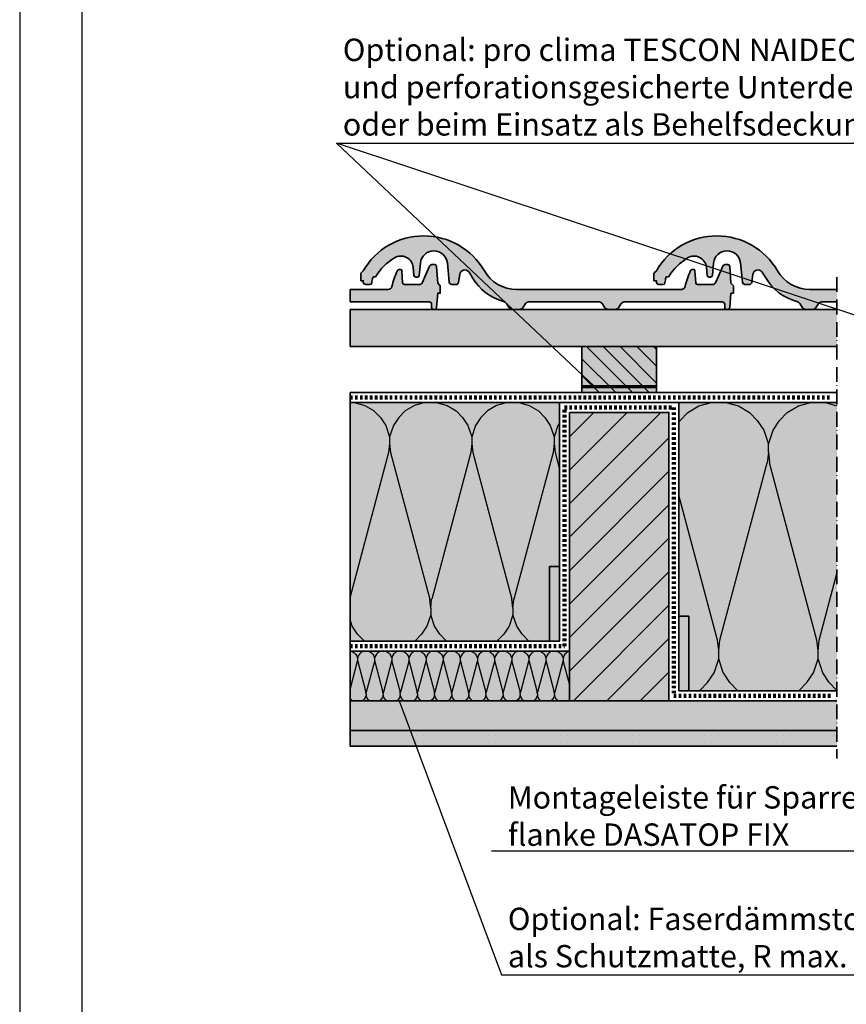
# Model space of a CAD drawing. Units: millimetres. Extents: x -4149 to 36345, y -2162 to 41981.
# Drawn here: x 5585 to 6251, y 17097 to 17889 of the extents above; entities that cross this region are included whole.
import ezdxf
from ezdxf import colors
from ezdxf.entities.mleader import LeaderData, LeaderLine
from ezdxf.math import Vec2, Vec3

# ---------------------------------------------------------------- set-up
doc = ezdxf.new("R2010")
doc.units = ezdxf.units.MM
doc.linetypes.add('ACAD_ISO10W100', pattern=[18, 12, -3, 0, -3])
doc.linetypes.add('pro_clima_Bahnen_eng', pattern=[4, 2, -2])
doc.layers.add('Ansichtsfenster', color=220, linetype='Continuous', plot=False)
for name, color, linetype, lineweight in [('Beschriftung', 112, 'Continuous', 18), ('Kontur 0.35', 7, 'Continuous', 35), ('pro clima Außendichtung', 40, 'pro_clima_Bahnen_eng', 100), ('pro clima Luftdichtung', 142, 'pro_clima_Bahnen_eng', 100), ('pro clima Verbindungsmittel', 1, 'Continuous', 70), ('Schraffur', 134, 'Continuous', 25), ('Schriftfeld', 8, 'Continuous', 25), ('Strichpunkt', 80, 'ACAD_ISO10W100', 35)]:
    doc.layers.add(name, color=color, linetype=linetype, lineweight=lineweight)
doc.layers.add('Schraffur farblich', color=71, linetype='Continuous')
doc.styles.get("Standard").update_dxf_attribs({"font": 'arial.ttf'})

# ---------------------------------------------------------------- blocks, each defined once
blk = doc.blocks.new('_None')

msp = doc.modelspace()

# ---------------------------------------------------------------- hatches: boundary and pattern name
at = {"layer": 'Schraffur', "transparency": 33554687}
h = msp.add_hatch(dxfattribs=at)
h.set_pattern_fill('ANSI31', color=256, scale=3, angle=90)
h.set_pattern_definition([(135, (95790.455, 11110.593), (-6.7351921, -6.7351921), [])])
h.paths.add_polyline_path([(6097.805, 17625.991), (6037.805, 17625.991), (6037.805, 17593.991), (6097.805, 17593.991)])
h.paths.add_polyline_path([(6097.805, 17593.991), (6037.805, 17593.991), (6037.805, 17588.991), (6097.805, 17588.991)])
h.paths.add_polyline_path([(6459.754, 17593.991), (6399.754, 17593.991), (6399.754, 17588.991), (6459.754, 17588.991)])
h.paths.add_polyline_path([(6459.754, 17625.991), (6399.754, 17625.991), (6399.754, 17593.991), (6459.754, 17593.991)])
h = msp.add_hatch(dxfattribs=at)
h.set_pattern_fill('CWHATCHPATTERN_201', color=256, scale=19.86207, angle=180, style=0, pattern_type=2)
h.set_pattern_definition([(180, (5986.62, 17581), (-2e-14, -198.62), [8.866, -24.237]), (270, (6015.29, 17553.26), (66.207, 7e-12), [5.372, -193.25]), (270, (5982.185, 17415.473), (66.207, 7e-12), [5.372, -193.25]), (284.9325, (5949.87, 17540.786), (66.2105, -198.6197), [122.343, -905.464]), (255.0675, (5948.292, 17540.786), (66.2105, 198.6197), [122.343, -905.464]), (195.255, (5977.752, 17580.99), (66.2069, -2e-06), [8.998, -745.876]), (344.745, (5986.618, 17580.99), (66.2069, 1e-05), [8.998, -745.876]), (195.255, (5962.196, 17384.738), (66.2069, -2e-06), [8.998, -745.876]), (164.745, (5944.648, 17382.37), (-66.2069, -2e-06), [8.998, -745.876]), (210.964, (5969.07, 17578.623), (66.207, 4e-07), [8.645, -377.405]), (329.036, (5995.348, 17578.623), (66.207, -5e-06), [8.645, -377.405]), (210.964, (5969.61, 17389.185), (66.207, 4e-07), [8.645, -377.405]), (149.036, (5935.967, 17384.738), (-66.207, 4e-07), [8.645, -377.405]), (225, (5961.658, 17574.175), (66.207, 3e-12), [7.352, -273.54]), (315, (6002.71, 17574.175), (66.207, 1e-11), [7.352, -273.54]), (225, (5974.807, 17394.384), (66.207, 3e-12), [7.352, -273.54]), (135, (5928.554, 17389.185), (-66.207, 3e-12), [7.352, -273.54]), (236.31, (5956.46, 17568.977), (66.207, 7e-06), [7.71, -231]), (303.69, (6007.91, 17568.977), (66.207, -1e-05), [7.71, -231]), (236.31, (5979.084, 17400.8), (66.207, 7e-06), [7.71, -231]), (123.69, (5923.356, 17394.384), (-66.207, 7e-06), [7.71, -231]), (251.565, (5952.18, 17562.56), (66.207, 3e-06), [9.805, -199.56]), (288.435, (6012.19, 17562.56), (66.207, -3e-06), [9.805, -199.56]), (251.565, (5982.185, 17410.1), (66.207, 3e-06), [9.805, -199.56]), (108.435, (5919.08, 17400.8), (-66.207, 3e-06), [9.805, -199.56]), (263.66, (6015.288, 17547.887), (66.207, 397.2414), [7.145, -592.384]), (276.34, (5949.081, 17547.887), (66.207, -397.2414), [7.145, -592.384]), (83.66, (5982.185, 17415.473), (-66.2068, -397.2414), [7.145, -592.384]), (96.34, (5982.185, 17415.473), (-66.207, 397.2414), [7.145, -592.384])])
h.paths.add_polyline_path([(5851.169, 17580.991), (5851.169, 17388.991), (6019.805, 17388.991), (6019.805, 17580.991)])
h = msp.add_hatch(dxfattribs=at)
h.set_pattern_fill('ANSI31', color=256, scale=6)
h.set_pattern_definition([(45, (95790.455, 11110.593), (-13.470384, 13.470384), [])])
h.paths.add_polyline_path([(6107.805, 17572.991), (6027.805, 17572.991), (6027.805, 17340.991), (6107.805, 17340.991)])
h.paths.add_polyline_path([(6469.754, 17580.991), (6389.754, 17580.991), (6389.754, 17468.991), (6469.754, 17468.991)])
h = msp.add_hatch(dxfattribs=at)
h.set_pattern_fill('CWHATCHPATTERN_201', color=256, scale=24.000001, style=0, pattern_type=2)
h.set_pattern_definition([(0, (6102.45, 17581), (0, 240), [10.713, -29.287]), (90, (6067.805, 17614.5), (-80, -8e-12), [6.49, -233.51]), (90, (6107.805, 17780.99), (-80, -8e-12), [6.49, -233.51]), (104.9325, (6146.852, 17629.571), (-80.0044, 239.99886), [147.831, -1094.103]), (75.0675, (6148.758, 17629.571), (-80.0044, -239.99886), [147.831, -1094.103]), (15.255, (6113.162, 17580.99), (-80, 2e-06), [10.873, -901.267]), (164.745, (6102.448, 17580.99), (-80, -1e-05), [10.873, -901.267]), (15.255, (6131.958, 17818.13), (-80, 2e-06), [10.873, -901.267]), (344.745, (6153.162, 17820.99), (80, 2e-06), [10.873, -901.267]), (30.964, (6123.65, 17583.85), (-80, -5e-07), [10.446, -456.03]), (149.036, (6091.9, 17583.85), (-80, 6e-06), [10.446, -456.03]), (30.964, (6123, 17812.756), (-80, -5e-07), [10.446, -456.03]), (329.036, (6163.65, 17818.13), (80, -5e-07), [10.446, -456.03]), (45, (6132.61, 17589.226), (-80, -4e-12), [8.883, -330.528]), (135, (6083, 17589.226), (-80, -1e-11), [8.883, -330.528]), (45, (6116.72, 17806.474), (-80, -4e-12), [8.883, -330.528]), (315, (6172.61, 17812.756), (80, -4e-12), [8.883, -330.528]), (56.31, (6138.89, 17595.51), (-80, -9e-06), [9.317, -279.127]), (123.69, (6076.72, 17595.51), (-80, 1e-05), [9.317, -279.127]), (56.31, (6111.55, 17798.72), (-80, -9e-06), [9.317, -279.127]), (303.69, (6178.89, 17806.474), (80, -9e-06), [9.317, -279.127]), (71.565, (6144.06, 17603.26), (-80, -4e-06), [11.848, -241.134]), (108.435, (6071.55, 17603.26), (-80, 4e-06), [11.848, -241.134]), (71.565, (6107.805, 17787.48), (-80, -4e-06), [11.848, -241.134]), (288.435, (6184.06, 17798.72), (80, -4e-06), [11.848, -241.134]), (83.66, (6067.805, 17620.99), (-80, -480), [8.633, -715.798]), (96.34, (6147.805, 17620.99), (-80, 480), [8.633, -715.798]), (263.66, (6107.805, 17780.99), (79.9999, 480), [8.633, -715.798]), (276.34, (6107.805, 17780.99), (80, -480), [8.633, -715.798])])
h.paths.add_polyline_path([(6115.805, 17580.991), (6243.154, 17580.991), (6243.154, 17348.991), (6115.805, 17348.991)])
h = msp.add_hatch(dxfattribs=at)
h.set_pattern_fill('CWHATCHPATTERN_201', color=256, scale=4.137931, angle=180, style=0, pattern_type=2)
h.set_pattern_definition([(180, (5809.758, 17380.99), (-5e-15, -41.379), [1.8471, -5.0494]), (270, (5815.731, 17375.213), (13.7931, 1e-12), [1.1192, -40.2602]), (270, (5808.834, 17346.507), (13.7931, 1e-12), [1.1192, -40.2602]), (284.9325, (5802.1022, 17372.6142), (13.79386, -41.379114), [25.4882, -188.6384]), (255.0675, (5801.7734, 17372.6142), (13.79386, 41.379114), [25.4882, -188.6384]), (195.2551, (5807.9108, 17380.99), (13.7931, -4e-07), [1.8747, -155.391]), (344.7449, (5809.758, 17380.99), (13.7931, 2e-06), [1.8747, -155.391]), (195.2551, (5804.67, 17340.104), (13.7931, -4e-07), [1.8747, -155.391]), (164.7449, (5801.0142, 17339.611), (-13.7931, -4e-07), [1.8747, -155.391]), (210.9638, (5806.102, 17380.497), (13.7931, 9e-08), [1.801, -78.626]), (329.0362, (5811.577, 17380.497), (13.7931, -1e-06), [1.801, -78.626]), (210.9638, (5806.214, 17341.031), (13.7931, 9e-08), [1.801, -78.626]), (149.0362, (5799.2056, 17340.104), (-13.7931, 9e-08), [1.801, -78.626]), (225, (5804.558, 17379.57), (13.7931, 7e-13), [1.5316, -56.9876]), (315, (5813.111, 17379.57), (13.7931, 2e-12), [1.5316, -56.9876]), (225, (5807.297, 17342.114), (13.7931, 7e-13), [1.5316, -56.9876]), (135, (5797.661, 17341.031), (-13.7931, 7e-13), [1.5316, -56.9876]), (236.31, (5803.475, 17378.487), (13.7931, 2e-06), [1.6065, -48.1253]), (303.69, (5814.194, 17378.487), (13.7931, -2e-06), [1.6065, -48.1253]), (236.31, (5808.188, 17343.45), (13.7931, 2e-06), [1.6065, -48.1253]), (123.69, (5796.578, 17342.114), (-13.7931, 2e-06), [1.6065, -48.1253]), (251.565, (5802.584, 17377.151), (13.7931, 7e-07), [2.0427, -41.575]), (288.435, (5815.085, 17377.151), (13.7931, -7e-07), [2.0427, -41.575]), (251.565, (5808.834, 17345.388), (13.7931, 7e-07), [2.0427, -41.575]), (108.435, (5795.687, 17343.45), (-13.7931, 7e-07), [2.0427, -41.5749]), (263.6598, (5815.731, 17374.0936), (13.79311, 82.75863), [1.4885, -123.4134]), (276.3402, (5801.938, 17374.0936), (13.79311, -82.75863), [1.4885, -123.4134]), (83.6598, (5808.8343, 17346.5074), (-13.79309, -82.75863), [1.4885, -123.4134]), (96.3402, (5808.8343, 17346.5074), (-13.79311, 82.75863), [1.4885, -123.4134])])
h.paths.add_polyline_path([(5851.169, 17380.99), (5851.169, 17340.991), (6027.805, 17340.99), (6027.805, 17380.99)])
h = msp.add_hatch(dxfattribs=at)
h.set_pattern_fill('PUNKTE2', color=256, scale=5.8, angle=90, pattern_type=2)
h.set_pattern_definition([(90, (31668.1684, 56782.325), (-5.8, 5.8), [0, -5.8])])
h.paths.add_polyline_path([(5851.169, 17316.991), (5851.169, 17304.491), (6243.154, 17304.491), (6243.154, 17316.991)])
at = {"layer": 'Schraffur farblich', "true_color": 0xffe6e6, "transparency": 33554687}
h = msp.add_hatch(color=7, dxfattribs=at)
h.dxf.hatch_style = 1
h.paths.add_polyline_path([(5954.247, 17694.245), (5951.332, 17697.565), (5948.165, 17700.647), (5944.766, 17703.47), (5941.772, 17705.614), (5938.644, 17707.558), (5934.733, 17709.614), (5930.673, 17711.358), (5926.489, 17712.778), (5922.207, 17713.866), (5917.852, 17714.615), (5914.187, 17714.977), (5910.507, 17715.098), (5906.091, 17714.925), (5901.703, 17714.407), (5897.369, 17713.546), (5893.116, 17712.349), (5888.97, 17710.821), (5885.615, 17709.303), (5882.366, 17707.569), (5878.022, 17704.794), (5873.951, 17701.632), (5870.185, 17698.112), (5866.757, 17694.263), (5863.696, 17690.116), (5861.747, 17686.991), (5859.747, 17684.991), (5859.747, 17678.991), (5861.747, 17678.991), (5861.747, 17677.991), (5861.786, 17677.601), (5861.834, 17677.41), (5861.9, 17677.226), (5862.085, 17676.88), (5862.202, 17676.723), (5862.334, 17676.577), (5862.637, 17676.328), (5862.805, 17676.227), (5862.982, 17676.143), (5863.262, 17676.051), (5863.551, 17676.001), (5863.747, 17675.991), (5867.187, 17675.991), (5867.46, 17676.016), (5867.594, 17676.047), (5867.724, 17676.091), (5867.97, 17676.212), (5868.084, 17676.289), (5868.19, 17676.376), (5868.376, 17676.578), (5868.455, 17676.691), (5868.523, 17676.81), (5868.604, 17676.999), (5868.649, 17677.165), (5869.407, 17681.488), (5870.13, 17682.217), (5871.139, 17682.131), (5871.77, 17682.327), (5873.236, 17684.583), (5874.832, 17686.747), (5876.555, 17688.814), (5878.397, 17690.774), (5880.351, 17692.622), (5882.412, 17694.35), (5884.572, 17695.953), (5886.824, 17697.425), (5887.942, 17698.017), (5889.126, 17698.462), (5890.357, 17698.754), (5891.615, 17698.888), (5892.88, 17698.862), (5894.132, 17698.678), (5895.35, 17698.336), (5896.515, 17697.843), (5897.609, 17697.208), (5898.613, 17696.439), (5899.513, 17695.549), (5900.293, 17694.553), (5900.941, 17693.467), (5901.447, 17692.307), (5901.802, 17691.093), (5902.001, 17689.844), (5902.618, 17683.349), (5902.67, 17683.078), (5902.714, 17682.946), (5902.77, 17682.82), (5902.916, 17682.585), (5903.005, 17682.479), (5903.103, 17682.382), (5903.323, 17682.215), (5903.444, 17682.148), (5903.571, 17682.092), (5903.769, 17682.031), (5903.973, 17681.997), (5904.112, 17681.991), (5905.377, 17681.991), (5905.653, 17682.017), (5905.788, 17682.048), (5905.92, 17682.093), (5906.168, 17682.216), (5906.282, 17682.295), (5906.389, 17682.384), (5906.575, 17682.589), (5906.653, 17682.703), (5906.721, 17682.825), (5906.8, 17683.017), (5906.852, 17683.218), (5906.871, 17683.356), (5907.764, 17693.21), (5907.966, 17694.533), (5908.33, 17695.821), (5908.848, 17697.054), (5909.899, 17698.762), (5911.245, 17700.249), (5912.283, 17701.093), (5913.417, 17701.803), (5914.63, 17702.369), (5916.556, 17702.928), (5918.551, 17703.125), (5919.887, 17703.051), (5921.204, 17702.814), (5922.482, 17702.417), (5924.283, 17701.535), (5925.893, 17700.339), (5926.942, 17699.26), (5927.832, 17698.046), (5928.546, 17696.722), (5929.072, 17695.311), (5929.46, 17693.343), (5931.063, 17677.786), (5931.133, 17677.426), (5931.193, 17677.253), (5931.269, 17677.086), (5931.464, 17676.776), (5931.582, 17676.635), (5931.712, 17676.506), (5932.006, 17676.287), (5932.166, 17676.198), (5932.334, 17676.124), (5932.597, 17676.043), (5932.869, 17675.999), (5933.052, 17675.991), (5936.527, 17675.991), (5936.88, 17676.022), (5937.054, 17676.062), (5937.223, 17676.116), (5937.543, 17676.268), (5937.692, 17676.365), (5937.831, 17676.475), (5938.078, 17676.729), (5938.184, 17676.872), (5938.277, 17677.023), (5938.39, 17677.264), (5938.47, 17677.518), (5938.505, 17677.692), (5939.562, 17684.683), (5939.845, 17685.412), (5940.134, 17685.922), (5940.494, 17686.383), (5940.918, 17686.787), (5941.396, 17687.125), (5941.918, 17687.389), (5942.474, 17687.575), (5943.05, 17687.677), (5943.635, 17687.694), (5944.217, 17687.625), (5944.782, 17687.472), (5945.319, 17687.238), (5945.816, 17686.929), (5946.262, 17686.55), (5946.649, 17686.11), (5949.732, 17681.464), (5951.927, 17678.067), (5953.148, 17676.454), (5954.447, 17674.903), (5957.265, 17672.002), (5958.779, 17670.66), (5960.356, 17669.394), (5963.689, 17667.102), (5965.436, 17666.082), (5967.231, 17665.15), (5970.005, 17663.92), (5972.862, 17662.899), (5974.805, 17662.337), (5977.117, 17660.687), (5979.357, 17657.327), (5981.853, 17655.991), (5987.642, 17655.991), (5990.138, 17657.327), (5992.357, 17660.655), (5994.853, 17661.991), (6051.642, 17661.991), (6054.138, 17660.655), (6056.357, 17657.327), (6058.853, 17655.991), (6064.642, 17655.991), (6067.138, 17657.327), (6069.357, 17660.655), (6071.853, 17661.991), (6150.984, 17661.991), (6151.443, 17661.876), (6152.034, 17661.559), (6152.528, 17660.958), (6152.73, 17660.349), (6152.747, 17659.991), (6152.747, 17657.491), (6152.776, 17657.198), (6152.812, 17657.056), (6152.862, 17656.917), (6153.001, 17656.658), (6153.088, 17656.54), (6153.187, 17656.431), (6153.414, 17656.244), (6153.541, 17656.168), (6153.674, 17656.105), (6153.883, 17656.036), (6154.1, 17655.998), (6154.247, 17655.991), (6155.358, 17655.991), (6155.637, 17656.017), (6155.773, 17656.049), (6155.906, 17656.094), (6156.155, 17656.221), (6156.27, 17656.3), (6156.377, 17656.391), (6156.564, 17656.599), (6156.642, 17656.715), (6156.709, 17656.838), (6156.787, 17657.033), (6156.837, 17657.237), (6156.854, 17657.376), (6157.747, 17668.991), (6159.747, 17668.991), (6159.747, 17674.991), (6157.747, 17676.991), (6156.841, 17690.591), (6156.796, 17690.869), (6156.754, 17691.003), (6156.699, 17691.133), (6156.555, 17691.375), (6156.467, 17691.485), (6156.369, 17691.586), (6156.146, 17691.758), (6156.023, 17691.828), (6155.895, 17691.886), (6155.693, 17691.95), (6155.485, 17691.984), (6155.344, 17691.991), (6153.055, 17691.991), (6151.223, 17690.793), (6145.534, 17677.789), (6142.785, 17675.991), (6130.58, 17675.991), (6129.995, 17676.289), (6129.624, 17676.709), (6129.442, 17677.176), (6128.808, 17687.055), (6128.778, 17687.241), (6128.75, 17687.331), (6128.714, 17687.418), (6128.618, 17687.579), (6128.559, 17687.653), (6128.494, 17687.72), (6128.345, 17687.835), (6128.263, 17687.882), (6128.177, 17687.921), (6128.043, 17687.963), (6127.904, 17687.987), (6127.81, 17687.991), (6126.67, 17687.991), (6125.326, 17687.156), (6120.807, 17674.34), (6120.625, 17673.76), (6120.425, 17673.406), (6120.061, 17672.919), (6119.755, 17672.651), (6119.25, 17672.312), (6118.679, 17672.083), (6118.06, 17671.991), (5985.224, 17671.991), (5983.263, 17672.055), (5981.311, 17672.247), (5979.375, 17672.567), (5977.465, 17673.012), (5975.587, 17673.581), (5973.751, 17674.272), (5971.964, 17675.081), (5970.234, 17676.005), (5968.568, 17677.04), (5966.972, 17678.182), (5965.455, 17679.426), (5964.023, 17680.766), (5962.046, 17682.944), (5960.291, 17685.306), (5959.254, 17686.971), (5956.894, 17690.706)])
h = msp.add_hatch(color=7, dxfattribs=at)
h.dxf.hatch_style = 1
h.paths.add_polyline_path([(6243.154, 17661.991), (6243.154, 17671.991), (6221.224, 17671.991), (6219.263, 17672.055), (6217.311, 17672.247), (6215.375, 17672.567), (6213.465, 17673.012), (6211.587, 17673.581), (6209.751, 17674.272), (6207.964, 17675.081), (6206.234, 17676.005), (6204.568, 17677.04), (6202.972, 17678.182), (6201.455, 17679.426), (6200.023, 17680.766), (6198.046, 17682.944), (6196.291, 17685.306), (6195.254, 17686.971), (6192.894, 17690.706), (6190.247, 17694.245), (6187.332, 17697.565), (6184.165, 17700.647), (6180.766, 17703.47), (6177.772, 17705.614), (6174.644, 17707.558), (6170.733, 17709.614), (6166.673, 17711.358), (6162.489, 17712.778), (6158.207, 17713.866), (6153.852, 17714.615), (6150.187, 17714.977), (6146.507, 17715.098), (6142.091, 17714.925), (6137.703, 17714.407), (6133.369, 17713.546), (6129.116, 17712.349), (6124.97, 17710.821), (6121.615, 17709.303), (6118.366, 17707.569), (6114.022, 17704.794), (6109.951, 17701.632), (6106.185, 17698.112), (6102.757, 17694.263), (6099.696, 17690.116), (6097.747, 17686.991), (6095.747, 17684.991), (6095.747, 17678.991), (6097.747, 17678.991), (6097.747, 17677.991), (6097.786, 17677.601), (6097.834, 17677.41), (6097.9, 17677.226), (6098.085, 17676.88), (6098.202, 17676.723), (6098.334, 17676.577), (6098.637, 17676.328), (6098.805, 17676.227), (6098.982, 17676.143), (6099.262, 17676.051), (6099.551, 17676.001), (6099.747, 17675.991), (6103.187, 17675.991), (6103.46, 17676.016), (6103.594, 17676.047), (6103.724, 17676.091), (6103.97, 17676.212), (6104.084, 17676.289), (6104.19, 17676.376), (6104.376, 17676.578), (6104.455, 17676.691), (6104.523, 17676.81), (6104.604, 17676.999), (6104.649, 17677.165), (6105.407, 17681.488), (6106.13, 17682.217), (6107.139, 17682.131), (6107.77, 17682.327), (6109.236, 17684.583), (6110.832, 17686.747), (6112.555, 17688.814), (6114.397, 17690.774), (6116.351, 17692.622), (6118.412, 17694.35), (6120.572, 17695.953), (6122.824, 17697.425), (6123.942, 17698.017), (6125.126, 17698.462), (6126.357, 17698.754), (6127.615, 17698.888), (6128.88, 17698.862), (6130.132, 17698.678), (6131.35, 17698.336), (6132.515, 17697.843), (6133.609, 17697.208), (6134.613, 17696.439), (6135.513, 17695.549), (6136.293, 17694.553), (6136.941, 17693.467), (6137.447, 17692.307), (6137.802, 17691.093), (6138.001, 17689.844), (6138.618, 17683.349), (6138.67, 17683.078), (6138.714, 17682.946), (6138.77, 17682.82), (6138.916, 17682.585), (6139.005, 17682.479), (6139.103, 17682.382), (6139.323, 17682.215), (6139.444, 17682.148), (6139.571, 17682.092), (6139.769, 17682.031), (6139.973, 17681.997), (6140.112, 17681.991), (6141.377, 17681.991), (6141.653, 17682.017), (6141.788, 17682.048), (6141.92, 17682.093), (6142.168, 17682.216), (6142.282, 17682.295), (6142.389, 17682.384), (6142.575, 17682.589), (6142.653, 17682.703), (6142.721, 17682.825), (6142.8, 17683.017), (6142.852, 17683.218), (6142.871, 17683.356), (6143.764, 17693.21), (6143.966, 17694.533), (6144.33, 17695.821), (6144.848, 17697.054), (6145.899, 17698.762), (6147.245, 17700.249), (6148.283, 17701.093), (6149.417, 17701.803), (6150.63, 17702.369), (6152.556, 17702.928), (6154.551, 17703.125), (6155.887, 17703.051), (6157.204, 17702.814), (6158.482, 17702.417), (6160.283, 17701.535), (6161.893, 17700.339), (6162.942, 17699.26), (6163.832, 17698.046), (6164.546, 17696.722), (6165.072, 17695.311), (6165.46, 17693.343), (6167.063, 17677.786), (6167.133, 17677.426), (6167.193, 17677.253), (6167.269, 17677.086), (6167.464, 17676.776), (6167.582, 17676.635), (6167.712, 17676.506), (6168.006, 17676.287), (6168.166, 17676.198), (6168.334, 17676.124), (6168.597, 17676.043), (6168.869, 17675.999), (6169.052, 17675.991), (6172.527, 17675.991), (6172.88, 17676.022), (6173.054, 17676.062), (6173.223, 17676.116), (6173.543, 17676.268), (6173.692, 17676.365), (6173.831, 17676.475), (6174.078, 17676.729), (6174.184, 17676.872), (6174.277, 17677.023), (6174.39, 17677.264), (6174.47, 17677.518), (6174.505, 17677.692), (6175.562, 17684.683), (6175.845, 17685.412), (6176.134, 17685.922), (6176.494, 17686.383), (6176.918, 17686.787), (6177.396, 17687.125), (6177.918, 17687.389), (6178.474, 17687.575), (6179.05, 17687.677), (6179.635, 17687.694), (6180.217, 17687.625), (6180.782, 17687.472), (6181.319, 17687.238), (6181.816, 17686.929), (6182.262, 17686.55), (6182.649, 17686.11), (6185.732, 17681.464), (6187.927, 17678.067), (6189.148, 17676.454), (6190.447, 17674.903), (6193.265, 17672.002), (6194.779, 17670.66), (6196.356, 17669.394), (6199.689, 17667.102), (6201.436, 17666.082), (6203.231, 17665.15), (6206.005, 17663.92), (6208.862, 17662.899), (6210.805, 17662.337), (6213.117, 17660.687), (6215.357, 17657.327), (6217.853, 17655.991), (6223.642, 17655.991), (6226.138, 17657.327), (6228.357, 17660.655), (6230.853, 17661.991)])
h = msp.add_hatch(color=7, dxfattribs=at)
h.dxf.hatch_style = 1
h.paths.add_polyline_path([(5920.841, 17690.591), (5920.369, 17691.586), (5919.344, 17691.991), (5917.055, 17691.991), (5915.961, 17691.665), (5915.382, 17691.086), (5909.534, 17677.789), (5909.218, 17677.067), (5908.553, 17676.408), (5907.327, 17675.985), (5906.785, 17675.991), (5894.738, 17675.991), (5894.44, 17676.045), (5894.14, 17676.187), (5893.825, 17676.414), (5893.599, 17676.731), (5893.454, 17677.063), (5893.428, 17677.395), (5892.808, 17687.055), (5892.494, 17687.72), (5891.81, 17687.991), (5890.67, 17687.991), (5889.879, 17687.765), (5889.396, 17687.282), (5886.68, 17680.884), (5884.807, 17674.34), (5884.735, 17673.954), (5884.396, 17673.246), (5883.876, 17672.726), (5883.389, 17672.373), (5882.746, 17672.076), (5882.245, 17671.986), (5881.878, 17671.991), (5851.169, 17671.991), (5851.169, 17661.991), (5914.747, 17661.991), (5915.068, 17661.991), (5915.631, 17661.823), (5916.177, 17661.443), (5916.501, 17661.002), (5916.699, 17660.53), (5916.755, 17660.248), (5916.747, 17659.991), (5916.747, 17657.491), (5917.187, 17656.43), (5918.247, 17655.991), (5919.358, 17655.991), (5920.378, 17656.39), (5920.854, 17657.376), (5921.747, 17668.991), (5923.747, 17668.991), (5923.747, 17674.991), (5921.747, 17676.991)])
at = {"layer": 'Schraffur farblich', "true_color": 0xfaf0c8, "transparency": 33554687}
h = msp.add_hatch(color=254, dxfattribs=at)
h.dxf.hatch_style = 1
h.paths.add_polyline_path([(6107.805, 17572.991), (6027.805, 17572.991), (6027.805, 17340.991), (6107.805, 17340.991)])
h.paths.add_polyline_path([(6097.805, 17625.991), (6037.805, 17625.991), (6037.805, 17588.991), (6097.805, 17588.991)])
h.paths.add_polyline_path([(6243.154, 17655.991), (5851.169, 17655.991), (5851.169, 17625.991), (6243.154, 17625.991)])
h.paths.add_polyline_path([(6601.353, 17655.991), (6258.154, 17655.991), (6258.154, 17625.991), (6601.353, 17625.991)])
h.paths.add_polyline_path([(6459.754, 17625.991), (6399.754, 17625.991), (6399.754, 17588.991), (6459.754, 17588.991)])
h.paths.add_polyline_path([(6469.754, 17580.991), (6389.754, 17580.991), (6389.754, 17468.991), (6469.754, 17468.991)])
h.paths.add_polyline_path([(6469.754, 17460.991), (6389.754, 17460.991), (6389.754, 17340.991), (6469.754, 17340.991)])
h.paths.add_polyline_path([(6831.703, 17460.991), (6751.703, 17460.991), (6751.703, 17340.991), (6831.703, 17340.991)])
h.paths.add_polyline_path([(6821.703, 17625.991), (6761.703, 17625.991), (6761.703, 17588.991), (6821.703, 17588.991)])
h.paths.add_polyline_path([(6967.052, 17655.991), (6616.353, 17655.991), (6616.353, 17625.991), (6967.052, 17625.991)])
at = {"layer": 'Schraffur farblich', "true_color": 0xfaf0f0, "transparency": 33554687}
h = msp.add_hatch(color=7, dxfattribs=at)
h.dxf.hatch_style = 1
h.paths.add_polyline_path([(6019.805, 17580.991), (5851.169, 17580.991), (5851.169, 17388.991), (6011.805, 17388.991), (6011.805, 17448.991), (6019.805, 17448.991)])
h.paths.add_polyline_path([(6027.805, 17380.991), (5851.169, 17380.991), (5851.169, 17340.991), (6027.805, 17340.991)])
h.paths.add_polyline_path([(6243.154, 17580.991), (6115.805, 17580.991), (6115.805, 17408.991), (6123.805, 17408.991), (6123.805, 17348.991), (6243.154, 17348.991)])
h.paths.add_polyline_path([(6389.754, 17580.991), (6258.154, 17580.991), (6258.154, 17348.991), (6373.754, 17348.991), (6373.754, 17408.991), (6381.754, 17408.991), (6381.754, 17468.991), (6389.754, 17468.991)])
h.paths.add_polyline_path([(6601.353, 17580.991), (6469.754, 17580.991), (6469.754, 17468.991), (6477.754, 17468.991), (6477.754, 17408.991), (6485.754, 17408.991), (6485.754, 17348.991), (6601.353, 17348.991)])
h.paths.add_polyline_path([(6735.703, 17408.991), (6743.703, 17408.991), (6743.703, 17468.991), (6616.353, 17468.991), (6616.353, 17348.991), (6735.703, 17348.991)])
h.paths.add_polyline_path([(6967.052, 17468.991), (6839.703, 17468.991), (6839.703, 17408.991), (6847.703, 17408.991), (6847.703, 17348.991), (6967.052, 17348.991)])
h.paths.add_polyline_path([(6967.052, 17588.991), (6616.353, 17588.991), (6616.353, 17468.991), (6743.703, 17468.991), (6839.703, 17468.991), (6967.052, 17468.991)])
at = {"layer": 'Schraffur farblich', "transparency": 33554687}
h = msp.add_hatch(color=1, dxfattribs=at)
h.dxf.hatch_style = 1
h.paths.add_polyline_path([(6019.805, 17448.991), (6011.805, 17448.991), (6011.805, 17388.991), (6019.805, 17388.991)])
h = msp.add_hatch(color=1, dxfattribs=at)
h.dxf.hatch_style = 1
h.paths.add_polyline_path([(6123.805, 17408.991), (6115.805, 17408.991), (6115.805, 17348.991), (6123.805, 17348.991)])
at = {"layer": 'Schraffur farblich', "true_color": 0xfaf0c8, "transparency": 33554687}
h = msp.add_hatch(color=254, dxfattribs=at)
h.dxf.hatch_style = 1
h.paths.add_polyline_path([(6243.154, 17340.991), (6107.805, 17340.991), (6107.805, 17340.991), (6027.805, 17340.991), (5851.169, 17340.991), (5851.169, 17316.991), (6243.154, 17316.991)])
h.paths.add_polyline_path([(6601.353, 17340.991), (6258.154, 17340.991), (6258.154, 17316.991), (6601.353, 17316.991)])
h.paths.add_polyline_path([(6967.052, 17340.991), (6616.353, 17340.991), (6616.353, 17316.991), (6967.052, 17316.991)])
at = {"layer": 'Schraffur farblich', "true_color": 0xfcfcfc, "transparency": 33554687}
h = msp.add_hatch(color=7, dxfattribs=at)
h.dxf.hatch_style = 1
h.paths.add_polyline_path([(6243.154, 17316.991), (5851.169, 17316.991), (5851.169, 17304.491), (6243.154, 17304.491)])
h.paths.add_polyline_path([(6601.353, 17316.991), (6258.154, 17316.991), (6258.154, 17304.491), (6601.353, 17304.491)])
h.paths.add_polyline_path([(6967.052, 17316.991), (6616.353, 17316.991), (6616.353, 17304.491), (6967.052, 17304.491)])

# ---------------------------------------------------------------- linework, layer by layer
at = {"layer": 'Ansichtsfenster'}
msp.add_lwpolyline([(5585.185, 16480.597), (8555.185, 16480.597), (8555.185, 18580.597), (5585.185, 18580.597)], close=True, dxfattribs=at)
at = {"layer": 'Kontur 0.35'}
for points in [[(5859.747, 17678.991), (5861.747, 17678.991), (5861.747, 17677.991), (5861.747, 17677.991, 0.4142143), (5863.747, 17675.991), (5863.747, 17675.991), (5867.187, 17675.991), (5867.187, 17675.991, 0.3838331), (5868.678, 17677.334), (5868.678, 17677.334), (5868.678, 17677.334, -0.0344187), (5869.407, 17681.488), (5869.407, 17681.488), (5869.407, 17681.488, -0.2762326), (5870.13, 17682.217), (5870.13, 17682.217), (5870.13, 17682.217, -0.1694872), (5871.139, 17682.131), (5871.139, 17682.131), (5871.77, 17682.327), (5871.77, 17682.327, -0.1192664), (5886.824, 17697.425), (5886.824, 17697.425), (5886.824, 17697.425, -0.5546175), (5902.001, 17689.844), (5902.001, 17689.844), (5902.618, 17683.349), (5902.618, 17683.349, 0.3867288), (5904.112, 17681.991), (5904.112, 17681.991), (5905.377, 17681.991), (5905.377, 17681.991, 0.3879875), (5906.871, 17683.356), (5906.871, 17683.356), (5907.764, 17693.21), (5907.764, 17693.21, -0.9078687), (5929.46, 17693.343), (5929.46, 17693.343), (5931.063, 17677.786), (5931.063, 17677.786, 0.3844595), (5933.052, 17675.991), (5933.052, 17675.991), (5936.527, 17675.991), (5936.527, 17675.991, 0.370912), (5938.505, 17677.692), (5938.505, 17677.692), (5939.503, 17684.296), (5939.503, 17684.296, -0.6637994), (5946.649, 17686.11), (5946.649, 17686.11), (5946.649, 17686.11, -0.0307849), (5949.732, 17681.464), (5949.732, 17681.464), (5949.732, 17681.464, 0.199981), (5974.805, 17662.337), (5974.805, 17662.337), (5974.805, 17662.337, -0.1834857), (5977.117, 17660.687), (5977.117, 17660.687), (5979.357, 17657.327), (5979.357, 17657.327, 0.2507646), (5981.853, 17655.991), (5981.853, 17655.991), (5987.642, 17655.991), (5987.642, 17655.991, 0.2507646), (5990.138, 17657.327), (5990.138, 17657.327), (5992.357, 17660.655), (5992.357, 17660.655, -0.2507646), (5994.853, 17661.991), (5994.853, 17661.991), (6051.642, 17661.991), (6051.642, 17661.991, -0.2507646), (6054.138, 17660.655), (6054.138, 17660.655), (6056.357, 17657.327), (6056.357, 17657.327, 0.2507646), (6058.853, 17655.991), (6058.853, 17655.991), (6064.642, 17655.991), (6064.642, 17655.991, 0.2507646), (6067.138, 17657.327), (6067.138, 17657.327), (6069.357, 17660.655), (6069.357, 17660.655, -0.2507646), (6071.853, 17661.991), (6071.853, 17661.991), (6150.747, 17661.991), (6150.747, 17661.991, -0.4142124), (6152.747, 17659.991), (6152.747, 17659.991), (6152.747, 17657.491), (6152.747, 17657.491, 0.4142143), (6154.247, 17655.991), (6154.247, 17655.991), (6155.358, 17655.991), (6155.358, 17655.991, 0.3919035), (6156.854, 17657.376), (6156.854, 17657.376), (6157.747, 17668.991), (6159.747, 17668.991), (6159.747, 17674.991), (6157.747, 17676.991), (6156.841, 17690.591), (6156.841, 17690.591, 0.3948469), (6155.344, 17691.991), (6155.344, 17691.991), (6153.055, 17691.991), (6153.055, 17691.991, 0.2979738), (6151.223, 17690.793), (6151.223, 17690.793), (6145.534, 17677.789), (6145.534, 17677.789, -0.2979739), (6142.785, 17675.991), (6142.785, 17675.991), (6130.925, 17675.991), (6130.925, 17675.991, -0.3955384), (6129.428, 17677.395), (6129.428, 17677.395), (6128.808, 17687.055), (6128.808, 17687.055, 0.3955348), (6127.81, 17687.991), (6127.81, 17687.991), (6126.67, 17687.991), (6126.67, 17687.991, 0.2852372), (6125.326, 17687.156), (6125.326, 17687.156), (6125.326, 17687.156, 0.0602534), (6120.807, 17674.34), (6120.807, 17674.34), (6120.807, 17674.34, -0.3515328), (6117.878, 17671.991), (6117.878, 17671.991), (5985.224, 17671.991), (5985.224, 17671.991, -0.2677458), (5959.254, 17686.971), (5959.254, 17686.971), (5959.254, 17686.971, 0.5767093), (5861.747, 17686.991), (5861.747, 17686.991), (5859.747, 17684.991), (5859.747, 17678.991)], [(6243.154, 17671.991), (6221.224, 17671.991), (6221.224, 17671.991, -0.2677458), (6195.254, 17686.971), (6195.254, 17686.971), (6195.254, 17686.971, 0.5767093), (6097.747, 17686.991), (6097.747, 17686.991), (6095.747, 17684.991), (6095.747, 17678.991)], [(6095.747, 17678.991), (6097.747, 17678.991), (6097.747, 17677.991), (6097.747, 17677.991, 0.4142143), (6099.747, 17675.991), (6099.747, 17675.991), (6103.187, 17675.991), (6103.187, 17675.991, 0.3838331), (6104.678, 17677.334), (6104.678, 17677.334), (6104.678, 17677.334, -0.0344187), (6105.407, 17681.488), (6105.407, 17681.488), (6105.407, 17681.488, -0.2762326), (6106.13, 17682.217), (6106.13, 17682.217), (6106.13, 17682.217, -0.1694872), (6107.139, 17682.131), (6107.139, 17682.131), (6107.77, 17682.327), (6107.77, 17682.327, -0.1192664), (6122.824, 17697.425), (6122.824, 17697.425), (6122.824, 17697.425, -0.5546175), (6138.001, 17689.844), (6138.001, 17689.844), (6138.618, 17683.349), (6138.618, 17683.349, 0.3867288), (6140.112, 17681.991), (6140.112, 17681.991), (6141.377, 17681.991), (6141.377, 17681.991, 0.3879875), (6142.871, 17683.356), (6142.871, 17683.356), (6143.764, 17693.21), (6143.764, 17693.21, -0.9078687), (6165.46, 17693.343), (6165.46, 17693.343), (6167.063, 17677.786), (6167.063, 17677.786, 0.3844595), (6169.052, 17675.991), (6169.052, 17675.991), (6172.527, 17675.991), (6172.527, 17675.991, 0.370912), (6174.505, 17677.692), (6174.505, 17677.692), (6175.503, 17684.296), (6175.503, 17684.296, -0.6637994), (6182.649, 17686.11), (6182.649, 17686.11), (6182.649, 17686.11, -0.0307849), (6185.732, 17681.464), (6185.732, 17681.464), (6185.732, 17681.464, 0.199981), (6210.805, 17662.337), (6210.805, 17662.337), (6210.805, 17662.337, -0.1834857), (6213.117, 17660.687), (6213.117, 17660.687), (6215.357, 17657.327), (6215.357, 17657.327, 0.2507646), (6217.853, 17655.991), (6217.853, 17655.991), (6223.642, 17655.991), (6223.642, 17655.991, 0.2507646), (6226.138, 17657.327), (6226.138, 17657.327), (6228.357, 17660.655), (6228.357, 17660.655, -0.2507646), (6230.853, 17661.991), (6230.853, 17661.991), (6243.154, 17661.991)], [(5851.169, 17671.991), (5881.878, 17671.991), (5881.878, 17671.991, 0.3515328), (5884.807, 17674.34), (5884.807, 17674.34), (5884.807, 17674.34, -0.0602534), (5889.326, 17687.156), (5889.326, 17687.156), (5889.326, 17687.156, -0.2852372), (5890.67, 17687.991), (5890.67, 17687.991), (5891.81, 17687.991), (5891.81, 17687.991, -0.3955348), (5892.808, 17687.055), (5892.808, 17687.055), (5893.428, 17677.395), (5893.428, 17677.395, 0.3955384), (5894.925, 17675.991), (5894.925, 17675.991), (5906.785, 17675.991), (5906.785, 17675.991, 0.2979739), (5909.534, 17677.789), (5909.534, 17677.789), (5915.223, 17690.793), (5915.223, 17690.793, -0.2979738), (5917.055, 17691.991), (5917.055, 17691.991), (5919.344, 17691.991), (5919.344, 17691.991, -0.3948469), (5920.841, 17690.591), (5920.841, 17690.591), (5921.747, 17676.991), (5923.747, 17674.991), (5923.747, 17668.991), (5921.747, 17668.991), (5920.854, 17657.376), (5920.854, 17657.376, -0.3919035), (5919.358, 17655.991), (5919.358, 17655.991), (5918.247, 17655.991), (5918.247, 17655.991, -0.4142143), (5916.747, 17657.491), (5916.747, 17657.491), (5916.747, 17659.991), (5916.747, 17659.991, 0.4142124), (5914.747, 17661.991), (5914.747, 17661.991), (5851.169, 17661.991)]]:
    msp.add_lwpolyline(points, format="xyb", dxfattribs=at)
for points in [[(5851.169, 17671.991), (5851.169, 17661.991)], [(6243.154, 17655.991), (5851.169, 17655.991)], [(5851.169, 17655.991), (5851.169, 17625.991)], [(5851.169, 17625.991), (6243.154, 17625.991)], [(5851.169, 17588.991), (6243.154, 17588.991)], [(5851.169, 17588.991), (5851.169, 17340.991)], [(6243.154, 17580.991), (5851.169, 17580.991)], [(6019.805, 17388.991), (6019.805, 17580.991)], [(6115.805, 17580.991), (6115.805, 17348.991)], [(5851.169, 17388.991), (6019.805, 17388.991)], [(5851.169, 17380.991), (6027.805, 17380.991)], [(6115.805, 17348.991), (6243.154, 17348.991)], [(5851.169, 17340.991), (6243.154, 17340.991)], [(5851.169, 17316.991), (5851.169, 17340.991)], [(6243.154, 17316.991), (5851.169, 17316.991)], [(5851.169, 17316.991), (5851.169, 17304.491)], [(5851.169, 17304.491), (6243.154, 17304.491)]]:
    msp.add_lwpolyline(points, dxfattribs=at)
for points in [[(6037.805, 17625.991), (6097.805, 17625.991), (6097.805, 17588.991), (6037.805, 17588.991)], [(6027.805, 17572.991), (6107.805, 17572.991), (6107.805, 17340.991), (6027.805, 17340.991)], [(6011.805, 17388.991), (6019.805, 17388.991), (6019.805, 17448.991), (6011.805, 17448.991)], [(6115.805, 17348.991), (6123.805, 17348.991), (6123.805, 17408.991), (6115.805, 17408.991)]]:
    msp.add_lwpolyline(points, close=True, dxfattribs=at)
at = {"layer": 'pro clima Außendichtung'}
msp.add_lwpolyline([(5851.169, 17584.991), (6238.154, 17584.991)], dxfattribs=at)
at = {"layer": 'pro clima Luftdichtung'}
msp.add_lwpolyline([(5851.169, 17384.991), (6023.805, 17384.991), (6023.805, 17576.991), (6111.805, 17576.991), (6111.805, 17344.991), (6238.154, 17344.991)], dxfattribs=at)
at = {"layer": 'pro clima Verbindungsmittel'}
msp.add_lwpolyline([(6037.805, 17593.991), (6097.805, 17593.991)], dxfattribs=at)
at = {"layer": 'Schriftfeld'}
msp.add_lwpolyline([(5635.185, 16580.597), (8505.185, 16580.597), (8505.185, 18380.597), (5635.185, 18380.597)], close=True, dxfattribs=at)
at = {"layer": 'Strichpunkt'}
msp.add_lwpolyline([(6243.154, 17681.991), (6243.154, 17294.491)], dxfattribs=at)

# ---------------------------------------------------------------- leaders
at = {"layer": 'Beschriftung'}
ml = msp.add_multileader_mtext('Standard', dxfattribs=at)
ml.set_content('{\\fArial|b0|i0|c0|p18;Optional: pro clima TESCON NAIDECK (mono) für naht-\\Pund perforationsgesicherte Unterdeckung\\fTimes New Roman|b0|i0|c0|p18; \\fArial|b0|i0|c0|p18;(Klasse 3 ZVDH)\\Poder beim Einsatz als Behelfsdeckung}', color=256)
ml.set_leader_properties()
ml.set_arrow_properties(name='NONE')
ml.build(insert=Vec2(0, 0))
ml.multileader.update_dxf_attribs({"has_dogleg": 0, "text_left_attachment_type": 5, "text_right_attachment_type": 5, "text_bottom_attachment_type": 10, "arrow_head_size": 25})
ctx = ml.context
ctx.base_point, ctx.char_height, ctx.arrow_head_size, ctx.landing_gap_size, ctx.plane_origin = Vec3(5840.315, 17789.666), 18, 25, 5, Vec3(6237.386, 17720.169)
ctx.left_attachment, ctx.right_attachment, ctx.top_attachment = 5, 5, 10
notes = []
notes.append((ctx, [(0, (1, 1, 0), (5832.315, 17789.666), (1, 0), 8, [(1, [(6429.754, 17593.991)], 0, []), (0, [(6047.953, 17593.991)], 0, [])])]))
ctx.mtext.insert, ctx.mtext.flow_direction = Vec3(5845.315, 17873.891), 5
ml = msp.add_multileader_mtext('Standard', dxfattribs=at)
ml.set_content('\\A1;{\\fArial|b0|i0|c0|p18;Montageleiste für Sparren-\\P\\pq*;flanke DASATOP FIX}', color=256)
ml.set_leader_properties()
ml.set_arrow_properties(name='NONE')
ml.build(insert=Vec2(0, 0))
ml.multileader.update_dxf_attribs({"has_dogleg": 0, "text_left_attachment_type": 5, "text_right_attachment_type": 5, "text_bottom_attachment_type": 10, "arrow_head_size": 25})
ctx = ml.context
ctx.base_point, ctx.char_height, ctx.arrow_head_size, ctx.landing_gap_size, ctx.plane_origin = Vec3(5973.186, 17220.002), 18, 25, 5, Vec3(5862.925, 17097.299)
ctx.left_attachment, ctx.right_attachment, ctx.top_attachment = 5, 5, 10
notes.append((ctx, [(1, (1, 1, 0), (6286.246, 17220.002), (-1, 0), 8, [(1, [(6376.451, 17353.991)], 0, [])])]))
ctx.mtext.insert, ctx.mtext.flow_direction = Vec3(5978.186, 17272.228), 5
ml = msp.add_multileader_mtext('Standard', dxfattribs=at)
ml.set_content('{\\fArial|b0|i0|c0|p18;Optional: Faserdämmstoff mittlerer Festigkeit\\Pals Schutzmatte, R max. 20 % von Rges}', color=256)
ml.set_leader_properties()
ml.set_arrow_properties(name='NONE')
ml.build(insert=Vec2(0, 0))
ml.multileader.update_dxf_attribs({"has_dogleg": 0, "text_left_attachment_type": 5, "text_right_attachment_type": 5, "text_bottom_attachment_type": 10, "arrow_head_size": 25})
ctx = ml.context
ctx.base_point, ctx.char_height, ctx.arrow_head_size, ctx.landing_gap_size, ctx.plane_origin = Vec3(5973.186, 17120.487), 18, 25, 5, Vec3(6353.687, 17054.788)
ctx.left_attachment, ctx.right_attachment, ctx.top_attachment = 5, 5, 10
notes.append((ctx, [(0, (1, 1, 0), (5965.186, 17120.487), (1, 0), 8, [(1, [(5890.63, 17340.991)], 0, [])])]))
ctx.mtext.insert, ctx.mtext.flow_direction = Vec3(5978.186, 17174.405), 5
for ctx, leaders in notes:
    for number, flags, end, landing, length, lines in leaders:
        leader = LeaderData()
        leader.index, (leader.has_last_leader_line, leader.has_dogleg_vector, leader.attachment_direction) = number, flags
        leader.last_leader_point, leader.dogleg_vector, leader.dogleg_length = Vec3(end), Vec3(landing), length
        for number, points, colour, breaks in lines:
            line = LeaderLine()
            line.index, line.vertices, line.color, line.breaks = number, Vec3.list(points), colors.encode_raw_color(colour), breaks
            leader.lines.append(line)
        ctx.leaders.append(leader)

doc.saveas('drawing.dxf')
